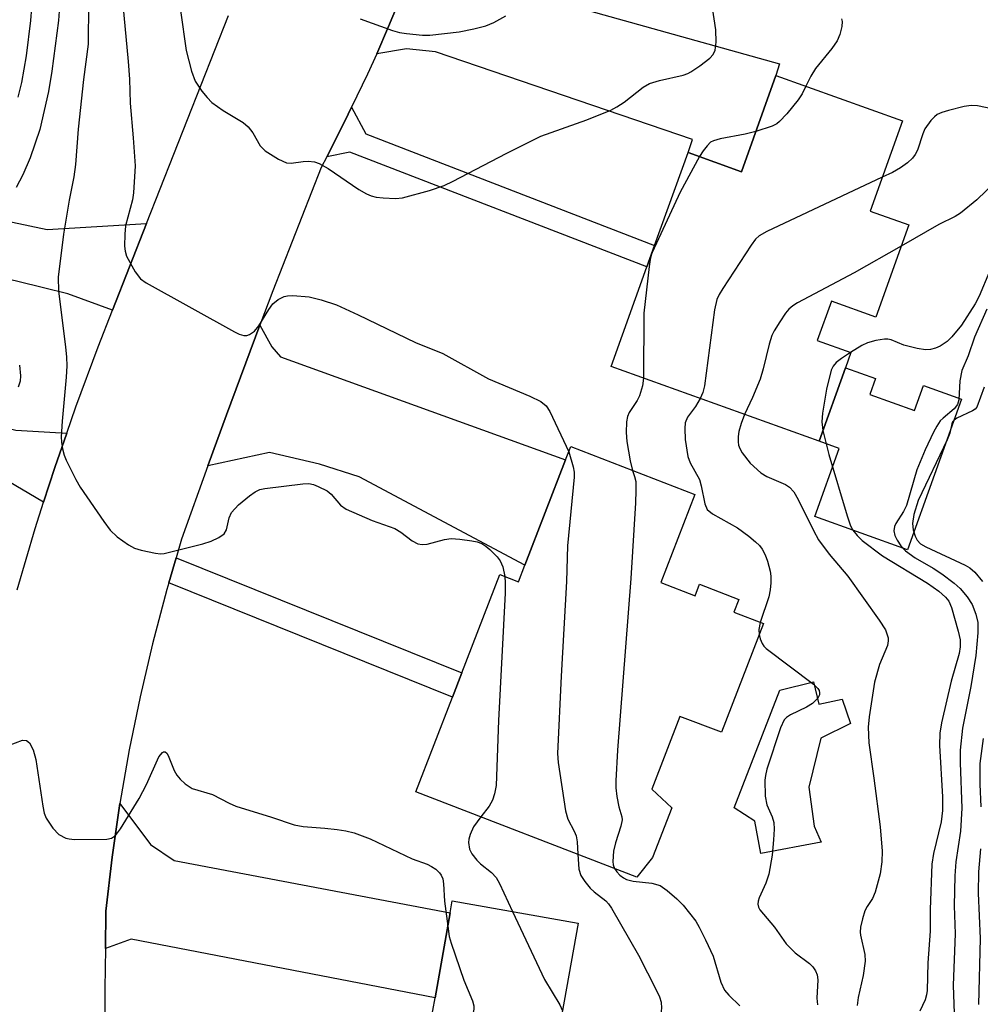
# Model space of a CAD drawing. Units: inches. Extents: x 1291759 to 1297759, y 477452 to 481452.
# Drawn here: x 1293454 to 1293613, y 479118 to 479281 of the extents above; entities that cross this region are included whole.
import ezdxf

# ---------------------------------------------------------------- set-up
doc = ezdxf.new("R2010")
doc.units = ezdxf.units.IN
doc.header["$MEASUREMENT"] = 0
for name, color, linetype in [('BLDG-Footprint', 5, 'Continuous'), ('CULTRL-Pad', 6, 'Continuous'), ('TRANS-Driveway', 251, 'Continuous'), ('TRANS-Non Street Sidewalk', 7, 'Continuous'), ('TRANS-Road', 130, 'Continuous'), ('Undefined', 1, 'Continuous')]:
    doc.layers.add(name, color=color, linetype=linetype)

msp = doc.modelspace()

# ---------------------------------------------------------------- linework, layer by layer
at = {"layer": 'BLDG-Footprint'}
for points, elevation in [([(1293599.75, 479263.96), (1293594.41, 479249.08), (1293600.81, 479246.78), (1293595.35, 479231.58), (1293588.01, 479234.22), (1293585.67, 479227.71), (1293591.23, 479225.71), (1293590.33, 479223.22), (1293585.98, 479211.1), (1293551.67, 479223.43), (1293557.57, 479239.86), (1293558.84, 479243.41), (1293564.35, 479258.73), (1293573.17, 479255.56), (1293578.84, 479271.47)], 295.2), ([(1293565.45, 479202.31), (1293559.84, 479187.78), (1293565.53, 479185.58), (1293566.26, 479187.47), (1293572.74, 479184.97), (1293571.93, 479182.85), (1293576.78, 479180.98), (1293569.86, 479163.04), (1293563, 479165.68), (1293558.37, 479153.68), (1293561.66, 479150.59), (1293558.5, 479142.39), (1293555.92, 479139.15), (1293519.42, 479153.24), (1293525.45, 479168.85), (1293526.99, 479172.85), (1293533.26, 479189.08), (1293536.37, 479187.88), (1293537.43, 479190.61), (1293544.15, 479208.03), (1293544.99, 479210.2)], 296.56), ([(1293546.2, 479131.55), (1293542.39, 479110.06), (1293555.33, 479107.77), (1293548.4, 479068.68), (1293510.16, 479075.45), (1293513.52, 479094.41), (1293514.1, 479097.69), (1293516.94, 479113.75), (1293521.48, 479112.95), (1293522.59, 479119.22), (1293525.07, 479133.25), (1293525.42, 479135.23)], 301.02)]:
    msp.add_lwpolyline(points, close=True, dxfattribs=dict(at, elevation=elevation))
at = {"layer": 'CULTRL-Pad'}
for points in [[(1293594.34, 479218.81), (1293601.71, 479216.17), (1293603.19, 479220.28), (1293609.5, 479218.01), (1293600.58, 479193.18), (1293585.27, 479198.68), (1293589.31, 479209.91), (1293585.98, 479211.1), (1293590.33, 479223.22), (1293595.28, 479221.44)], [(1293585.06, 479171.38), (1293585.91, 479167.67), (1293589.79, 479168.53), (1293591.16, 479164.48), (1293586.27, 479162.1), (1293584.28, 479153.99), (1293585.15, 479147.58), (1293586.34, 479144.89), (1293576.35, 479143.03), (1293575.35, 479148.39), (1293571.97, 479150.57), (1293579.49, 479170)]]:
    msp.add_lwpolyline(points, close=True, dxfattribs=at)
at = {"layer": 'TRANS-Driveway'}
for points in [[(1293512.96, 479275.04), (1293514.9, 479279.52), (1293518.21, 479287.45), (1293521.25, 479295.48), (1293528.19, 479287.72), (1293579.47, 479273.37), (1293578.84, 479271.47), (1293573.17, 479255.56), (1293564.35, 479258.73), (1293565.07, 479260.87), (1293522.66, 479275.34), (1293517.88, 479275.86)], [(1293421.51, 479253.89), (1293430.69, 479251.94), (1293458.59, 479246.02), (1293474.98, 479247.02), (1293469.37, 479232.74), (1293461.97, 479235.43), (1293453.93, 479237.37), (1293416.77, 479246.36), (1293418.53, 479254.53)], [(1293485.12, 479207.05), (1293488.18, 479215.46), (1293493.69, 479230.25), (1293495.66, 479226.68), (1293497.07, 479225), (1293544.15, 479208.03), (1293537.43, 479190.61), (1293510.08, 479205.22), (1293503.52, 479207.31), (1293495.29, 479209.22)], [(1293461.8, 479212.44), (1293459.84, 479206.76), (1293458, 479201.02), (1293451, 479205.13), (1293443.32, 479206.9), (1293439.92, 479207.69), (1293406.28, 479215.46), (1293408.19, 479223.81), (1293453.42, 479212.9)], [(1293468.2, 479127.37), (1293468.27, 479133.55), (1293469.3, 479142.45), (1293470.58, 479151.32), (1293475.66, 479144.54), (1293479.55, 479141.86), (1293525.07, 479133.25), (1293522.59, 479119.22), (1293472.45, 479128.89)]]:
    msp.add_lwpolyline(points, close=True, dxfattribs=at)
at = {"layer": 'TRANS-Non Street Sidewalk'}
for points in [[(1293504.71, 479258.05), (1293507.71, 479263.91), (1293508.83, 479266.2), (1293511.17, 479261.8), (1293558.84, 479243.41), (1293557.57, 479239.86), (1293508.51, 479258.79)], [(1293478.64, 479187.72), (1293479.86, 479191.85), (1293526.99, 479172.85), (1293525.45, 479168.85)]]:
    msp.add_lwpolyline(points, close=True, dxfattribs=at)
at = {"layer": 'TRANS-Road'}
for points in [[(1293518.21, 479287.45), (1293514.9, 479279.52), (1293512.96, 479275.04), (1293511.45, 479271.65), (1293508.83, 479266.2), (1293507.71, 479263.91), (1293504.71, 479258.05), (1293503.79, 479256.27), (1293495.82, 479235.92), (1293493.69, 479230.25), (1293488.18, 479215.46), (1293485.12, 479207.05), (1293480.75, 479194.91), (1293479.86, 479191.85), (1293478.64, 479187.72), (1293478.31, 479186.6), (1293475.94, 479177.65), (1293473.91, 479168.92), (1293472.12, 479160.14), (1293470.58, 479151.32), (1293469.3, 479142.45), (1293468.27, 479133.55), (1293468.2, 479127.37), (1293468.12, 479120.77), (1293468.17, 479111.32)], [(1293453.61, 479186.55), (1293456.61, 479196.69), (1293458, 479201.02), (1293459.84, 479206.76), (1293461.8, 479212.44), (1293463.29, 479216.75), (1293466.98, 479226.66), (1293469.37, 479232.74), (1293474.98, 479247.02), (1293488.49, 479281.37)]]:
    msp.add_lwpolyline(points, dxfattribs=at)
at = {"layer": 'Undefined'}
msp.add_line((1293558.41, 479242.21, 296), (1293558.31, 479241.94, 296), dxfattribs=at)
for points, elevation in [([(1293453.22, 479295.64), (1293455.9, 479293.38), (1293458.23, 479291.21), (1293459.01, 479290.38), (1293459.83, 479289.22), (1293460.28, 479287.95), (1293460.45, 479286.55), (1293460.54, 479283.56), (1293460.55, 479282.07), (1293460.44, 479280.55), (1293459.36, 479272.14), (1293458.79, 479268.81), (1293457.39, 479262.56), (1293455.76, 479257.84), (1293454.58, 479255.03), (1293453.48, 479252.98)], 302), ([(1293453.28, 479290.54), (1293454.17, 479289.03), (1293455.41, 479286.35), (1293455.66, 479285.52), (1293455.88, 479284.38), (1293455.97, 479282.63), (1293455.82, 479280.55), (1293455.14, 479274.68), (1293454.32, 479270.27), (1293453.76, 479267.9)], 304), ([(1293480.6, 479282.17), (1293481.5, 479275.57), (1293482.41, 479272.15), (1293483, 479270.51), (1293484.09, 479268.89), (1293484.97, 479267.8), (1293485.76, 479267), (1293487.61, 479265.67), (1293490.9, 479263.69), (1293491.74, 479262.98), (1293492.54, 479261.99), (1293493.75, 479259.82), (1293494.55, 479259.04), (1293496.78, 479257.63), (1293498.07, 479257.04), (1293498.87, 479256.97), (1293500.81, 479257.26), (1293501.64, 479257.31), (1293502.7, 479257.18), (1293503.47, 479256.95), (1293504.95, 479256.12), (1293510.04, 479252.64), (1293511.28, 479251.93), (1293512.06, 479251.58), (1293512.88, 479251.37), (1293514.03, 479251.24), (1293516.06, 479251.17), (1293517.21, 479251.25), (1293521.7, 479252.48), (1293524.1, 479253.28), (1293525.58, 479253.99), (1293534.32, 479258.56), (1293540.04, 479261.42), (1293547.66, 479264.11), (1293551.63, 479265.74), (1293552.62, 479266.28), (1293553.81, 479267.07), (1293556.96, 479269.53), (1293557.99, 479270.15), (1293559.62, 479270.64), (1293563.52, 479271.49), (1293564.32, 479271.76), (1293564.83, 479272.03), (1293566.3, 479273.03), (1293567.94, 479274.29), (1293568.52, 479274.89), (1293568.83, 479275.61), (1293568.97, 479276.97), (1293568.94, 479278.96), (1293568.11, 479284.47)], 296), ([(1293465.41, 479283.36), (1293465.33, 479276.61), (1293464.59, 479270.81), (1293463.69, 479262.61), (1293463.25, 479256.74), (1293462.96, 479254.7), (1293462.2, 479250.86), (1293461.27, 479245.24), (1293460.37, 479238.19), (1293460.44, 479235.83), (1293461.61, 479226.68), (1293461.76, 479224.96), (1293461.8, 479223.55), (1293461.71, 479221.65), (1293461.04, 479214.41), (1293460.88, 479211.79), (1293460.92, 479210.93), (1293461.11, 479209.84), (1293461.41, 479208.78), (1293461.74, 479207.97), (1293463.33, 479204.79), (1293464.05, 479203.5), (1293467.92, 479197.82), (1293468.98, 479196.39), (1293470.14, 479195.3), (1293471.98, 479193.98), (1293472.99, 479193.45), (1293474.12, 479193.1), (1293476.44, 479192.59), (1293477.31, 479192.52), (1293477.87, 479192.56), (1293484.27, 479194.13), (1293485.62, 479194.57), (1293486.91, 479195.17), (1293487.79, 479195.78), (1293488.18, 479196.46), (1293488.59, 479198.43), (1293488.99, 479199.35), (1293490.18, 479200.57), (1293491.96, 479202.07), (1293492.89, 479202.75), (1293493.65, 479203.11), (1293494.5, 479203.3), (1293500.76, 479204.06), (1293501.74, 479204.09), (1293502.53, 479203.92), (1293503.32, 479203.64), (1293504.8, 479202.9), (1293505.44, 479202.34), (1293506.97, 479200.56), (1293507.91, 479199.9), (1293512.23, 479197.98), (1293515.94, 479196.69), (1293516.93, 479196.09), (1293518.8, 479194.65), (1293519.77, 479194.14), (1293520.47, 479194.02), (1293521.28, 479194.08), (1293524.14, 479194.85), (1293525.28, 479195.01), (1293526.7, 479194.92), (1293528.69, 479194.64), (1293529.52, 479194.48), (1293530.3, 479194.21), (1293530.99, 479193.77), (1293531.62, 479193.22), (1293532.82, 479192.02), (1293533.34, 479191.37), (1293533.79, 479190.33), (1293534.1, 479188.75)], 300), ([(1293471.05, 479283.18), (1293471.97, 479273.76), (1293472.16, 479270.86), (1293472.28, 479266.91), (1293472.79, 479261.14), (1293473.1, 479256.55), (1293472.85, 479252.07), (1293472.64, 479250.92), (1293471.51, 479246.66), (1293471.38, 479245.25), (1293471.36, 479243.26), (1293471.43, 479242.43), (1293471.68, 479241.62), (1293473.11, 479239.05), (1293473.99, 479237.91), (1293474.93, 479237.23), (1293489.48, 479229.16), (1293490.26, 479228.78), (1293491.03, 479228.53), (1293491.51, 479228.54), (1293491.96, 479228.69), (1293492.79, 479229.24), (1293493.5, 479230.11), (1293495.19, 479232.81), (1293495.85, 479233.74), (1293496.68, 479234.5), (1293497.7, 479234.98), (1293498.26, 479235.11), (1293499.13, 479235.15), (1293501.81, 479234.9), (1293503.81, 479234.4), (1293506.31, 479233.58), (1293509.92, 479231.96), (1293519.38, 479227.39), (1293523.89, 479225.55), (1293531.39, 479221.38), (1293538.24, 479218.51), (1293540.06, 479217.64), (1293540.92, 479216.93), (1293541.55, 479216), (1293544.65, 479209.31)], 298), ([(1293510.21, 479280.81), (1293515.55, 479278.87), (1293516.71, 479278.57), (1293517.88, 479278.38), (1293520.55, 479278.12), (1293521.73, 479278.13), (1293526.55, 479278.68), (1293529.02, 479279.16), (1293530.97, 479279.65), (1293532.28, 479280.2), (1293534.26, 479281.31)], 294), ([(1293589.66, 479280.83), (1293589.79, 479280.34), (1293589.74, 479279.56), (1293589.4, 479278.22), (1293588.98, 479277.18), (1293588.09, 479275.89), (1293585.38, 479272.63), (1293584.64, 479271.36), (1293583.81, 479269.69)], 296), ([(1293630.15, 479281.81), (1293628.59, 479278.95), (1293628.17, 479277.99), (1293627.92, 479276.97), (1293627.43, 479273.75), (1293626.76, 479271.56), (1293626.12, 479270.29), (1293625.19, 479268.84), (1293623.12, 479266.44), (1293622.5, 479265.55), (1293622.01, 479264.57), (1293621.14, 479262.15), (1293620.62, 479261.19), (1293617.52, 479256.75), (1293615.12, 479253.88), (1293611.99, 479250.91), (1293609.33, 479248.74), (1293608.45, 479248.2), (1293605.75, 479246.86), (1293599.55, 479243.27)], 292), ([(1293583.81, 479269.69), (1293583.17, 479268.42), (1293582.53, 479267.42), (1293580.65, 479265.14), (1293579.45, 479263.85), (1293579.01, 479263.49), (1293578.25, 479263.1), (1293575.54, 479262.19)], 296), ([(1293614.78, 479265.87), (1293612.14, 479266.47), (1293611.05, 479266.51), (1293609.91, 479266.31), (1293607.34, 479265.69), (1293606.23, 479265.36), (1293605.46, 479265), (1293605.03, 479264.65), (1293604.44, 479264.03), (1293603.44, 479262.62), (1293603.1, 479261.84), (1293602.24, 479259.13), (1293601.85, 479258.43), (1293601.37, 479257.81), (1293600.59, 479257.06), (1293599.42, 479256.21), (1293598.07, 479255.45), (1293596.41, 479254.66)], 294), ([(1293575.54, 479262.19), (1293573.75, 479261.75), (1293569.63, 479261.02), (1293568.53, 479260.69), (1293568.07, 479260.42), (1293567.5, 479259.86), (1293566.82, 479258.99), (1293566.23, 479258.06)], 296), ([(1293566.23, 479258.06), (1293563.03, 479252.21), (1293558.41, 479242.21)], 296), ([(1293596.41, 479254.66), (1293577.37, 479245.72), (1293576.09, 479245), (1293575.46, 479244.41), (1293574.77, 479243.47), (1293570.08, 479236.29), (1293569.47, 479235.29), (1293569.09, 479234.5), (1293568.72, 479232.8), (1293567.09, 479220.25), (1293566.8, 479219.13), (1293566.36, 479218.15)], 294), ([(1293599.55, 479243.27), (1293591.75, 479238.88), (1293582.4, 479233.91), (1293581.66, 479233.46), (1293581, 479232.9), (1293580.46, 479232.23), (1293579.48, 479230.78), (1293578.55, 479229.29), (1293578.16, 479228.52), (1293577.72, 479227.11), (1293576.77, 479223.03), (1293576.28, 479221.32), (1293575.01, 479218.31), (1293573.69, 479215.52)], 292), ([(1293558.31, 479241.94), (1293558.09, 479241.08), (1293557.91, 479239.91), (1293557.03, 479232.22), (1293557.02, 479221.51)], 296), ([(1293614.08, 479239.08), (1293612.39, 479235.03), (1293611.72, 479233.78), (1293609.46, 479230.27), (1293607.9, 479228.29), (1293607.09, 479227.54), (1293605.98, 479226.76), (1293605.21, 479226.43), (1293604.39, 479226.23), (1293603.56, 479226.18), (1293602.18, 479226.39), (1293599.99, 479226.95), (1293597.89, 479227.81), (1293597.34, 479227.91), (1293596.78, 479227.92), (1293595.33, 479227.73), (1293593.95, 479227.34), (1293593.03, 479226.89), (1293591.16, 479225.73)], 290), ([(1293613.66, 479232.9), (1293611.61, 479228.24), (1293610.58, 479225.2), (1293609.52, 479222.77), (1293609.21, 479221.05), (1293609.04, 479217.9), (1293608.83, 479217.17), (1293608.27, 479216.41), (1293606.46, 479214.92), (1293605.98, 479214.44), (1293605.41, 479213.6), (1293604.86, 479212.57), (1293603.46, 479209.67), (1293602.1, 479206.36), (1293600.38, 479200.5), (1293599.9, 479199.51), (1293598.67, 479197.53), (1293598.45, 479197.02), (1293598.33, 479196.27), (1293598.48, 479195.51), (1293598.84, 479194.76), (1293599.46, 479193.8), (1293600.24, 479192.98), (1293601.85, 479191.82), (1293604.79, 479190.14), (1293606.22, 479189.19), (1293608.29, 479187.67), (1293609.27, 479186.77), (1293610.42, 479185.39), (1293611.25, 479184.16), (1293611.87, 479182.56), (1293612.18, 479181.16), (1293612.17, 479179.46), (1293611.84, 479175.74), (1293611, 479170.63), (1293609.67, 479163.75), (1293609.24, 479160.1), (1293609.24, 479158.03), (1293609.52, 479150.55), (1293609.31, 479146.71), (1293608.53, 479141.69), (1293608.37, 479139.35), (1293608.28, 479134.4), (1293608.44, 479129.76), (1293608.11, 479121.29), (1293608.27, 479116.62)], 288), ([(1293591.16, 479225.73), (1293589.66, 479224.75), (1293588.78, 479224.07), (1293588.3, 479223.48), (1293587.97, 479222.79), (1293587.18, 479219.68), (1293586.54, 479215.71), (1293586.44, 479214.3), (1293586.62, 479212.88)], 290), ([(1293453.99, 479223.66), (1293454.2, 479221.9), (1293454.11, 479220.99), (1293453.79, 479220.01)], 302), ([(1293557.02, 479221.51), (1293556.86, 479220.22), (1293556.35, 479218.56), (1293555.98, 479217.82), (1293554.66, 479215.85), (1293554.36, 479215.15), (1293554.19, 479214.3), (1293554.12, 479212.52), (1293554.24, 479211.04), (1293554.78, 479207.83), (1293555.18, 479206.27)], 296), ([(1293613.21, 479219.99), (1293612.03, 479216.7), (1293611.76, 479216.39), (1293611.32, 479216.09), (1293608.7, 479214.88), (1293608.26, 479214.58), (1293608.01, 479214.29), (1293607.86, 479213.95), (1293607.53, 479212.42), (1293607.12, 479211.31), (1293602.34, 479201.3), (1293601.6, 479198.97), (1293601.39, 479197.51), (1293601.53, 479196.44), (1293601.84, 479195.4), (1293602.18, 479194.76), (1293602.73, 479194.17), (1293603.61, 479193.67), (1293610.11, 479190.65), (1293610.83, 479190.21), (1293611.66, 479189.49), (1293612.96, 479187.96)], 286), ([(1293566.36, 479218.15), (1293565.59, 479216.83), (1293564.28, 479215.04), (1293563.9, 479214.11), (1293563.81, 479213.17), (1293563.88, 479211.37), (1293564.33, 479208.59), (1293564.72, 479207.53), (1293566.23, 479204.76), (1293566.52, 479203.72), (1293567.12, 479200.76), (1293567.53, 479199.81), (1293568.36, 479199.09), (1293572.49, 479196.78), (1293574.38, 479195.41), (1293575.51, 479194.49), (1293576.12, 479193.89), (1293576.58, 479193.27), (1293577.07, 479192.33), (1293577.46, 479191.28), (1293577.91, 479189.65), (1293578.02, 479188.82), (1293578.01, 479187.69), (1293577.9, 479186.55), (1293577.66, 479185.41), (1293576.26, 479181.18)], 294), ([(1293573.69, 479215.52), (1293573.1, 479214.04), (1293572.75, 479212.69), (1293572.62, 479211.85), (1293572.61, 479210.97), (1293572.7, 479210.41), (1293572.87, 479209.88), (1293573.28, 479209.16), (1293574.63, 479207.44), (1293576.36, 479205.88), (1293577.33, 479205.29), (1293580.43, 479203.96), (1293581.08, 479203.49), (1293581.79, 479202.72), (1293582.55, 479201.49), (1293585.05, 479196.37), (1293585.9, 479194.8), (1293587.65, 479192.46), (1293590.72, 479188.82), (1293595.91, 479181.57), (1293596.94, 479179.96), (1293597.36, 479178.66), (1293597.4, 479178.13), (1293597.27, 479177.38), (1293595.96, 479174.25), (1293595.14, 479171.3), (1293594.22, 479165.61), (1293594.06, 479163.91), (1293594.19, 479161.28), (1293595.02, 479155.45), (1293596.04, 479147.42), (1293596.38, 479143.41), (1293596.36, 479141.69), (1293596.06, 479139.71), (1293595.22, 479136.66), (1293594.8, 479135.61), (1293593.9, 479134.27), (1293593.54, 479133.57), (1293593.12, 479132.25), (1293592.83, 479130.89), (1293592.76, 479130.07), (1293592.8, 479129.54), (1293593.5, 479126.36), (1293593.59, 479125.26), (1293593.25, 479122.91), (1293592.41, 479119.28), (1293592.28, 479117.95)], 292), ([(1293586.62, 479212.88), (1293587.59, 479208.88), (1293590.59, 479198.8), (1293591.14, 479197.14), (1293591.54, 479196.39), (1293592.25, 479195.52), (1293593.07, 479194.72), (1293596.46, 479192.19), (1293603.86, 479187.64), (1293605.74, 479186.32), (1293606.86, 479185.36), (1293607.38, 479184.7), (1293607.85, 479183.67), (1293608.94, 479179.73), (1293609.24, 479178.32), (1293609.27, 479177.17), (1293609.1, 479176.04), (1293607.8, 479171.48), (1293606.19, 479164.62), (1293605.89, 479162.91), (1293605.83, 479160.89), (1293606.35, 479152.38), (1293606.35, 479150.14), (1293606.1, 479148.28), (1293604.86, 479143.06), (1293604.59, 479141.3), (1293604.33, 479133.8), (1293604.29, 479130.22), (1293603.92, 479125.02), (1293603.83, 479120.45), (1293603.7, 479119.69), (1293603.47, 479118.91), (1293602.58, 479117.02)], 290), ([(1293544.65, 479209.31), (1293545.4, 479206.86), (1293545.55, 479206), (1293545.56, 479205.16), (1293544.45, 479193.8), (1293544.3, 479187.91), (1293543.39, 479172.31), (1293542.81, 479159.55), (1293542.93, 479158.07), (1293544.12, 479150.09), (1293544.52, 479148.69), (1293545.58, 479146.71), (1293545.88, 479145.96), (1293546.05, 479144.98), (1293546.14, 479142.93)], 298), ([(1293555.18, 479206.27), (1293555.54, 479205.28), (1293555.71, 479204.45), (1293555.75, 479202.98), (1293555.69, 479200.9), (1293554.89, 479188.43), (1293552.68, 479160.12), (1293552.41, 479155.06), (1293552.44, 479153.89), (1293552.62, 479152.45), (1293552.93, 479150.75), (1293553.41, 479149.09), (1293553.45, 479148.61), (1293553.26, 479147.53), (1293552.36, 479144.8), (1293552.05, 479143.4), (1293551.93, 479141.7), (1293552, 479141.16), (1293552.21, 479140.58)], 296), ([(1293534.1, 479188.75), (1293534.18, 479187.72), (1293534.15, 479186.02), (1293533.07, 479164.99), (1293532.66, 479154.25), (1293532.43, 479152.89), (1293532.09, 479151.87), (1293531.5, 479150.86), (1293530.16, 479149.09)], 300), ([(1293576.26, 479181.18), (1293576.04, 479180.04), (1293576.1, 479179.21)], 294), ([(1293576.1, 479179.21), (1293576.27, 479178.46), (1293576.56, 479177.72), (1293576.86, 479177.27), (1293577.26, 479176.85), (1293585.03, 479170.98), (1293585.77, 479170.28), (1293585.97, 479169.96), (1293586.07, 479169.57), (1293586.02, 479169.22), (1293585.75, 479168.7), (1293584.89, 479167.78), (1293583.91, 479167.19), (1293581.28, 479165.94), (1293580.59, 479165.48), (1293580.23, 479165.08), (1293579.63, 479163.78), (1293577.37, 479156.97), (1293577.11, 479155.91), (1293577.02, 479155.12), (1293577.08, 479152.5), (1293577.35, 479151.1), (1293578.23, 479149.09), (1293578.5, 479148.17), (1293578.56, 479147.05), (1293578.47, 479145.32), (1293578.25, 479142.74), (1293577.67, 479139.61), (1293577.2, 479138.14), (1293576.11, 479135.71), (1293575.95, 479135.18), (1293575.89, 479134.66), (1293576, 479134.18), (1293576.22, 479133.76), (1293578.61, 479130.89), (1293580.53, 479128.11), (1293582.01, 479126.67), (1293584.4, 479124.87), (1293584.95, 479124.31), (1293585.38, 479123.69), (1293585.66, 479122.99), (1293585.76, 479122.19), (1293585.61, 479119.18), (1293585.69, 479118.09)], 294), ([(1293613.05, 479162), (1293612.53, 479157.91), (1293612.52, 479154.47), (1293612.66, 479150.76)], 286), ([(1293452.19, 479160.84), (1293454.52, 479161.72), (1293455.16, 479161.67), (1293455.67, 479161.31), (1293456.26, 479160.17), (1293456.73, 479158.56), (1293457.88, 479150.85), (1293458.11, 479149.68), (1293458.41, 479148.87), (1293459.52, 479147.2), (1293460.51, 479146.2), (1293461.67, 479145.58), (1293462.2, 479145.45), (1293463.07, 479145.37), (1293468.4, 479145.43), (1293469.21, 479145.59), (1293469.85, 479146.02), (1293470.69, 479147.13), (1293473.75, 479152.1), (1293474.96, 479154.45), (1293477, 479159), (1293477.62, 479159.73), (1293477.78, 479159.81), (1293478.08, 479159.8), (1293478.32, 479159.58), (1293478.56, 479159.21), (1293479.53, 479156.72), (1293479.97, 479155.96), (1293480.53, 479155.32), (1293481.36, 479154.54), (1293482.5, 479153.75), (1293485.88, 479152.79), (1293488.64, 479151.33), (1293489.72, 479150.88), (1293495.59, 479149.06), (1293499.36, 479147.75), (1293500.81, 479147.52), (1293504.39, 479147.25), (1293506.42, 479147.02), (1293507.86, 479146.8), (1293509.23, 479146.44), (1293511.91, 479145.45), (1293518.83, 479142.18), (1293521.27, 479141.28), (1293522, 479140.92), (1293522.7, 479140.44), (1293523.31, 479139.87), (1293523.6, 479139.47), (1293523.86, 479138.87), (1293524, 479138.05), (1293524.15, 479135.19), (1293524.68, 479131.03)], 302), ([(1293530.16, 479149.09), (1293528.93, 479147.47), (1293528.37, 479146.19), (1293528.15, 479145.39), (1293528.09, 479144.86), (1293528.3, 479143.75), (1293528.66, 479142.99), (1293529.48, 479141.94), (1293530.08, 479141.36), (1293531.92, 479139.93), (1293532.66, 479139.09), (1293533.24, 479138.07), (1293535.38, 479133.47)], 300), ([(1293546.14, 479142.93), (1293546.33, 479140.45), (1293546.68, 479139.42), (1293547.3, 479138.44), (1293548.22, 479137.3), (1293548.84, 479136.73), (1293550.78, 479135.22), (1293551.22, 479134.76), (1293551.74, 479134.04), (1293556.17, 479126.25), (1293559.13, 479120.42), (1293559.62, 479119.36), (1293559.89, 479118.53), (1293559.97, 479117.5), (1293559.8, 479116.18), (1293558.53, 479112.45), (1293557.38, 479107.9), (1293556.83, 479106.54), (1293554.14, 479101.04)], 298), ([(1293612.61, 479143.81), (1293612.26, 479140.01), (1293612.21, 479136.48), (1293612.57, 479129.02), (1293612.26, 479118.11)], 286), ([(1293552.21, 479140.58), (1293552.58, 479139.99), (1293553.08, 479139.45), (1293553.69, 479139.01), (1293554.2, 479138.77), (1293555.32, 479138.46), (1293558.36, 479138.17), (1293559.73, 479137.74), (1293560.93, 479136.92), (1293562.5, 479135.55), (1293563.55, 479134.52), (1293565.61, 479131.86), (1293566.18, 479130.9), (1293567.24, 479128.78), (1293568.48, 479126.08), (1293569.78, 479121.79), (1293570.38, 479120.49), (1293571.07, 479119.66), (1293572.88, 479117.88)], 296), ([(1293535.38, 479133.47), (1293540.65, 479122.22), (1293543.18, 479118.09), (1293543.64, 479117.08)], 300), ([(1293524.68, 479131.03), (1293524.94, 479129.36), (1293525.24, 479128.23), (1293527.33, 479122.12), (1293528.76, 479118.74), (1293528.97, 479117.9), (1293529, 479117.34), (1293528.74, 479115.93), (1293526.14, 479106.27), (1293521.83, 479087.9), (1293521.74, 479085.85), (1293521.87, 479075.83), (1293521.95, 479074.38), (1293522.23, 479073.31)], 302)]:
    msp.add_lwpolyline(points, dxfattribs=dict(at, elevation=elevation))

doc.saveas('drawing.dxf')
